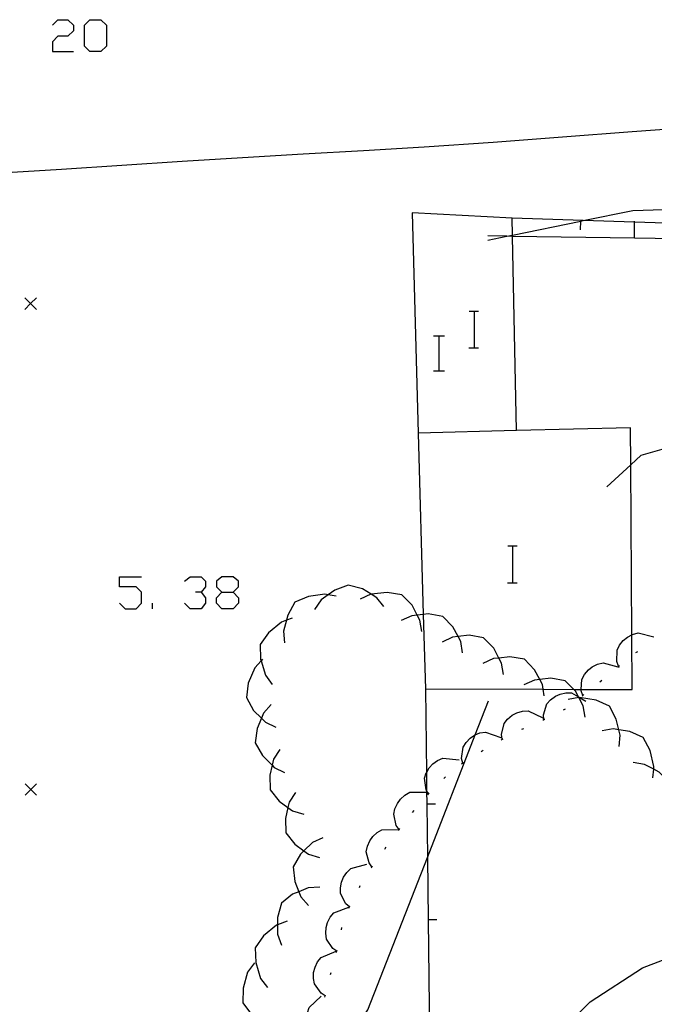
# Model space of a CAD drawing. Units: inches. Extents: x 656349 to 660060, y 4159417 to 4161134.
# Drawn here: x 657587 to 657614, y 4160219 to 4160262 of the extents above; entities that cross this region are included whole.
import ezdxf

# ---------------------------------------------------------------- set-up
doc = ezdxf.new("R2010")
doc.units = ezdxf.units.IN
doc.header["$MEASUREMENT"] = 0
doc.layers.add('Cartografia', color=7, linetype='Continuous')

# ---------------------------------------------------------------- blocks, each defined once
blk = doc.blocks.new('200')
at = {"layer": 'Cartografia', "color": 7, "linetype": 'Continuous'}
for points in [[(657595.359, 4160237.201), (657595.836, 4160237.201), (657596.075, 4160237.44), (657596.075, 4160237.678), (657595.836, 4160237.869), (657595.359, 4160237.869), (657595.121, 4160237.678), (657595.121, 4160237.44), (657595.359, 4160237.201)], [(657595.359, 4160236.486), (657595.121, 4160236.724), (657595.121, 4160236.963), (657595.359, 4160237.201)]]:
    blk.add_lwpolyline(points, dxfattribs=at)

msp = doc.modelspace()

# ---------------------------------------------------------------- linework, layer by layer
at = {"layer": 'Cartografia', "color": 7, "linetype": 'Continuous'}
for points in [[(657588.013, 4160261.768), (657588.252, 4160262.007), (657588.681, 4160262.007), (657588.92, 4160261.768), (657588.92, 4160261.53), (657588.681, 4160261.291), (657588.252, 4160261.291), (657588.013, 4160261.053), (657588.013, 4160260.623), (657588.92, 4160260.623)], [(657589.635, 4160260.623), (657589.397, 4160260.862), (657589.397, 4160261.768), (657589.635, 4160262.007), (657590.112, 4160262.007), (657590.351, 4160261.768), (657590.351, 4160260.862), (657590.112, 4160260.623), (657589.635, 4160260.623)], [(657585.791, 4160255.366), (657588.411, 4160255.536), (657591.021, 4160255.706), (657593.641, 4160255.876), (657596.251, 4160256.036), (657598.871, 4160256.196), (657601.491, 4160256.346), (657604.111, 4160256.496), (657607.111, 4160256.706), (657610.111, 4160256.926), (657613.121, 4160257.156), (657616.121, 4160257.386)], [(657604.08, 4160236.242), (657604.17, 4160233.016), (657609.274, 4160232.999), (657610.594, 4160232.994), (657610.923, 4160232.993), (657613.13, 4160232.986), (657613.114, 4160235.361), (657613.062, 4160242.728), (657613.051, 4160244.326), (657608.121, 4160244.216), (657607.947, 4160252.619), (657607.946, 4160252.675), (657607.931, 4160253.406), (657603.591, 4160253.646), (657603.859, 4160244.096), (657604.08, 4160236.242)], [(657606.881, 4160252.456), (657607.694, 4160252.623), (657607.946, 4160252.675), (657610.91, 4160253.285), (657611.008, 4160253.305), (657613.151, 4160253.746), (657616.251, 4160253.846)], [(657625.911, 4160252.816), (657625.641, 4160252.826), (657625.544, 4160252.829), (657621.228, 4160252.97), (657620.885, 4160252.982), (657620.827, 4160252.984), (657613.23, 4160253.232), (657611.008, 4160253.305), (657607.931, 4160253.406)], [(657610.891, 4160252.906), (657610.91, 4160253.285), (657610.911, 4160253.306)], [(657613.221, 4160252.536), (657613.221, 4160252.538), (657613.23, 4160253.232), (657613.231, 4160253.276)], [(657621.221, 4160252.414), (657613.221, 4160252.538), (657607.947, 4160252.619), (657607.694, 4160252.623), (657606.881, 4160252.636)], [(657587.321, 4160249.956), (657587.071, 4160249.706), (657586.821, 4160249.456)], [(657586.821, 4160249.956), (657587.071, 4160249.706), (657587.321, 4160249.456)], [(657606.071, 4160249.386), (657606.291, 4160249.386), (657606.471, 4160249.386)], [(657606.291, 4160247.786), (657606.291, 4160249.386)], [(657604.518, 4160248.316), (657604.757, 4160248.316), (657604.995, 4160248.316)], [(657604.757, 4160248.316), (657604.757, 4160246.789)], [(657606.051, 4160247.786), (657606.291, 4160247.786), (657606.471, 4160247.786)], [(657604.518, 4160246.789), (657604.757, 4160246.789), (657604.995, 4160246.789)], [(657608.121, 4160244.216), (657603.859, 4160244.096), (657603.851, 4160244.096)], [(657612.031, 4160241.766), (657613.062, 4160242.728), (657613.511, 4160243.146), (657614.831, 4160243.516), (657616.371, 4160243.306), (657617.941, 4160242.706), (657623.811, 4160238.551), (657624.441, 4160238.106)], [(657607.741, 4160239.216), (657607.961, 4160239.216), (657608.141, 4160239.216)], [(657607.96, 4160237.616), (657607.961, 4160239.216)], [(657590.923, 4160236.724), (657591.161, 4160236.486), (657591.638, 4160236.486), (657591.877, 4160236.724), (657591.877, 4160237.201), (657591.638, 4160237.44), (657590.923, 4160237.44), (657590.923, 4160237.869), (657591.877, 4160237.869)], [(657593.737, 4160237.678), (657593.976, 4160237.869), (657594.453, 4160237.869), (657594.644, 4160237.678), (657594.644, 4160237.44), (657594.453, 4160237.201), (657594.214, 4160237.201)], [(657602.37, 4160236.586), (657602.06, 4160236.966), (657601.815, 4160237.117), (657601.44, 4160237.346), (657600.83, 4160237.516), (657600.24, 4160237.296), (657599.963, 4160237.095), (657599.66, 4160236.876), (657599.37, 4160236.456)], [(657607.72, 4160237.616), (657607.96, 4160237.616), (657608.141, 4160237.616)], [(657594.453, 4160237.201), (657594.644, 4160236.963), (657594.644, 4160236.724), (657594.453, 4160236.486), (657593.976, 4160236.486), (657593.737, 4160236.724)], [(657595.836, 4160237.201), (657596.075, 4160236.963), (657596.075, 4160236.724), (657595.836, 4160236.486), (657595.359, 4160236.486)], [(657600.3, 4160237.026), (657599.963, 4160237.095), (657599.81, 4160237.126), (657599.1, 4160237.016), (657598.52, 4160236.766), (657598.21, 4160236.216), (657598.151, 4160235.986), (657598.03, 4160235.516), (657598.07, 4160235.016)], [(657604.01, 4160235.506), (657603.93, 4160235.996), (657603.815, 4160236.212), (657603.59, 4160236.636), (657603.15, 4160237.086), (657602.52, 4160237.196), (657601.815, 4160237.117), (657601.81, 4160237.116), (657601.35, 4160236.906)], [(657592.354, 4160236.486), (657592.354, 4160236.724)], [(657598.4, 4160236.076), (657598.151, 4160235.986), (657597.93, 4160235.906), (657597.37, 4160235.446), (657597.01, 4160234.936), (657597.03, 4160234.296), (657597.049, 4160234.235), (657597.24, 4160233.606), (657597.53, 4160233.206)], [(657605.78, 4160234.576), (657605.7, 4160235.066), (657605.585, 4160235.282), (657605.36, 4160235.706), (657604.92, 4160236.156), (657604.29, 4160236.266), (657604.08, 4160236.242), (657603.815, 4160236.212), (657603.58, 4160236.186), (657603.12, 4160235.976)], [(657607.55, 4160233.646), (657607.47, 4160234.136), (657607.355, 4160234.352), (657607.13, 4160234.776), (657606.69, 4160235.226), (657606.06, 4160235.336), (657605.585, 4160235.282), (657605.35, 4160235.256), (657604.89, 4160235.046)], [(657612.54, 4160233.996), (657612.46, 4160234.196), (657612.47, 4160234.686), (657612.58, 4160234.906), (657612.74, 4160235.106), (657612.92, 4160235.256), (657613.114, 4160235.361), (657613.14, 4160235.376), (657613.38, 4160235.446), (657614.07, 4160235.276)], [(657609.32, 4160232.716), (657609.274, 4160232.999), (657609.24, 4160233.206), (657609.125, 4160233.422), (657608.9, 4160233.846), (657608.46, 4160234.296), (657607.83, 4160234.406), (657607.355, 4160234.352), (657607.12, 4160234.326), (657606.66, 4160234.116)], [(657613.29, 4160234.586), (657613.37, 4160234.636)], [(657597.11, 4160234.306), (657597.049, 4160234.235), (657596.78, 4160233.926), (657596.5, 4160233.266), (657596.42, 4160232.636), (657596.73, 4160232.086), (657597.068, 4160231.748), (657597.24, 4160231.576), (657597.69, 4160231.356)], [(657610.99, 4160232.726), (657610.92, 4160232.926), (657610.923, 4160232.993), (657610.94, 4160233.416), (657611.06, 4160233.636), (657611.23, 4160233.836), (657611.4, 4160233.966), (657611.63, 4160234.086), (657611.87, 4160234.146), (657612.507, 4160233.971), (657612.56, 4160233.956)], [(657612.5, 4160233.966), (657612.507, 4160233.971), (657612.54, 4160233.996), (657612.58, 4160234.026)], [(657611.09, 4160231.786), (657611.01, 4160232.276), (657610.817, 4160232.64), (657610.8, 4160232.672), (657610.67, 4160232.916), (657610.594, 4160232.994), (657610.23, 4160233.366), (657609.6, 4160233.476), (657609.125, 4160233.422), (657608.89, 4160233.396), (657608.43, 4160233.186)], [(657611.73, 4160233.326), (657611.81, 4160233.396)], [(657604.17, 4160233.016), (657604.212, 4160229.379), (657604.221, 4160228.609), (657604.228, 4160228.016), (657604.254, 4160225.712), (657604.285, 4160223.016), (657604.342, 4160218.016)], [(657609.3, 4160231.686), (657609.3, 4160231.691), (657609.28, 4160231.896), (657609.43, 4160232.366), (657609.59, 4160232.546), (657609.8, 4160232.696), (657610.01, 4160232.786), (657610.26, 4160232.846), (657610.5, 4160232.846), (657610.8, 4160232.672), (657610.846, 4160232.645), (657611.12, 4160232.486)], [(657610.96, 4160232.696), (657610.99, 4160232.726), (657611.03, 4160232.766)], [(657585.64, 4160191.626), (657587.079, 4160194.902), (657587.412, 4160195.66), (657587.85, 4160196.656), (657587.8, 4160199.696), (657588.104, 4160201.366), (657588.18, 4160201.786), (657590.37, 4160205.186), (657598.832, 4160214.908), (657598.864, 4160214.945), (657598.96, 4160215.056), (657599.661, 4160216.102), (657601.68, 4160219.116), (657604.254, 4160225.712), (657606.325, 4160231.02), (657606.9, 4160232.496)], [(657597.49, 4160232.346), (657597.16, 4160231.966), (657597.068, 4160231.748), (657596.88, 4160231.306), (657596.8, 4160230.676), (657597.11, 4160230.126), (657597.529, 4160229.707), (657597.62, 4160229.616), (657598.07, 4160229.396)], [(657612.56, 4160230.516), (657612.61, 4160231.006), (657612.552, 4160231.246), (657612.44, 4160231.706), (657612.14, 4160232.266), (657611.57, 4160232.526), (657610.85, 4160232.646), (657610.846, 4160232.645), (657610.817, 4160232.64), (657610.36, 4160232.556)], [(657607.5, 4160230.826), (657607.499, 4160230.833), (657607.47, 4160231.036), (657607.58, 4160231.516), (657607.73, 4160231.706), (657607.93, 4160231.876), (657608.13, 4160231.976), (657608.37, 4160232.046), (657608.62, 4160232.066), (657609.26, 4160231.756)], [(657610.15, 4160232.106), (657610.24, 4160232.156)], [(657609.25, 4160231.666), (657609.3, 4160231.691), (657609.33, 4160231.706), (657609.34, 4160231.706)], [(657605.79, 4160229.796), (657605.79, 4160229.799), (657605.74, 4160229.996), (657605.8, 4160230.496), (657605.93, 4160230.696), (657606.11, 4160230.886), (657606.29, 4160231.006), (657606.325, 4160231.02), (657606.53, 4160231.106), (657606.77, 4160231.146), (657607.44, 4160230.906)], [(657608.34, 4160231.266), (657608.43, 4160231.306)], [(657614.02, 4160229.156), (657614.059, 4160229.534), (657614.07, 4160229.646), (657613.9, 4160230.346), (657613.6, 4160230.906), (657613.03, 4160231.166), (657612.552, 4160231.246), (657612.31, 4160231.286), (657611.82, 4160231.196)], [(657607.45, 4160230.806), (657607.499, 4160230.833), (657607.54, 4160230.856)], [(657597.87, 4160230.396), (657597.59, 4160229.976), (657597.529, 4160229.707), (657597.43, 4160229.276), (657597.44, 4160228.646), (657597.84, 4160228.156), (657598.218, 4160227.876), (657598.42, 4160227.726), (657598.9, 4160227.586)], [(657606.58, 4160230.306), (657606.67, 4160230.356)], [(657604.3, 4160228.466), (657604.221, 4160228.609), (657604.2, 4160228.646), (657604.13, 4160229.146), (657604.21, 4160229.376), (657604.212, 4160229.379), (657604.34, 4160229.596), (657604.49, 4160229.766), (657604.69, 4160229.916), (657604.92, 4160230.016), (657605.63, 4160229.946)], [(657605.74, 4160229.766), (657605.79, 4160229.799), (657605.83, 4160229.826)], [(657614.57, 4160227.166), (657614.78, 4160227.626), (657614.807, 4160227.861), (657614.86, 4160228.336), (657614.75, 4160228.966), (657614.3, 4160229.406), (657614.059, 4160229.534), (657613.66, 4160229.746), (657613.17, 4160229.826)], [(657587.33, 4160228.906), (657587.08, 4160228.656), (657586.83, 4160228.406)], [(657586.83, 4160228.906), (657587.08, 4160228.656), (657587.33, 4160228.406)], [(657604.97, 4160229.136), (657605.04, 4160229.206)], [(657598.55, 4160228.526), (657598.27, 4160228.106), (657598.218, 4160227.876), (657598.11, 4160227.406), (657598.12, 4160226.776), (657598.52, 4160226.286), (657598.908, 4160225.998), (657599.1, 4160225.856), (657599.58, 4160225.716)], [(657603.03, 4160226.926), (657602.91, 4160227.096), (657602.8, 4160227.586), (657602.85, 4160227.826), (657602.96, 4160228.056), (657603.09, 4160228.236), (657603.28, 4160228.406), (657603.49, 4160228.536), (657604.2, 4160228.536)], [(657604.27, 4160228.426), (657604.34, 4160228.506)], [(657604.61, 4160228.016), (657604.228, 4160228.016), (657604.22, 4160228.016)], [(657603.61, 4160227.666), (657603.68, 4160227.746)], [(657601.85, 4160225.306), (657601.73, 4160225.476), (657601.61, 4160225.956), (657601.66, 4160226.206), (657601.76, 4160226.436), (657601.9, 4160226.616), (657602.08, 4160226.796), (657602.29, 4160226.916), (657603.01, 4160226.926)], [(657603, 4160226.886), (657603.03, 4160226.926), (657603.06, 4160226.966)], [(657599.73, 4160226.566), (657599.28, 4160226.356), (657598.908, 4160225.998), (657598.76, 4160225.856), (657598.44, 4160225.306), (657598.51, 4160224.676), (657598.691, 4160224.229), (657598.78, 4160224.006), (657599.11, 4160223.636)], [(657602.41, 4160226.076), (657602.43, 4160226.106), (657602.47, 4160226.156)], [(657600.88, 4160223.566), (657600.876, 4160223.569), (657600.72, 4160223.706), (657600.49, 4160224.146), (657600.49, 4160224.396), (657600.54, 4160224.646), (657600.62, 4160224.856), (657600.76, 4160225.066), (657600.94, 4160225.236), (657601.63, 4160225.416)], [(657601.83, 4160225.266), (657601.88, 4160225.346)], [(657599.59, 4160224.426), (657599.09, 4160224.396), (657598.691, 4160224.229), (657598.42, 4160224.116), (657597.93, 4160223.726), (657597.76, 4160223.106), (657597.765, 4160222.793), (657597.77, 4160222.386), (657597.94, 4160221.916)], [(657601.31, 4160224.406), (657601.35, 4160224.496)], [(657600.34, 4160221.646), (657600.336, 4160221.649), (657600.16, 4160221.766), (657599.89, 4160222.176), (657599.85, 4160222.426), (657599.87, 4160222.676), (657599.93, 4160222.896), (657600.04, 4160223.126), (657600.2, 4160223.316), (657600.86, 4160223.566)], [(657600.86, 4160223.516), (657600.876, 4160223.569), (657600.89, 4160223.616)], [(657598.18, 4160222.956), (657597.765, 4160222.793), (657597.72, 4160222.776), (657597.16, 4160222.316), (657596.8, 4160221.796), (657596.82, 4160221.166), (657597.03, 4160220.476), (657597.33, 4160220.076)], [(657604.67, 4160223.016), (657604.285, 4160223.016), (657604.28, 4160223.016)], [(657600.53, 4160222.576), (657600.55, 4160222.676)], [(657599.83, 4160219.716), (657599.65, 4160219.836), (657599.36, 4160220.236), (657599.32, 4160220.476), (657599.33, 4160220.736), (657599.39, 4160220.956), (657599.49, 4160221.186), (657599.65, 4160221.376), (657600.31, 4160221.656)], [(657600.32, 4160221.596), (657600.336, 4160221.649), (657600.35, 4160221.696)], [(657596.76, 4160221.146), (657596.47, 4160220.746), (657596.27, 4160220.046), (657596.26, 4160219.416), (657596.64, 4160218.906), (657597.014, 4160218.605), (657597.2, 4160218.456), (657597.67, 4160218.296)], [(657610.16, 4160218.306), (657611.3, 4160219.456), (657613.58, 4160220.926), (657614.44, 4160221.266), (657616.84, 4160221.146), (657617.67, 4160220.916), (657619.01, 4160219.786), (657619.6, 4160218.886)], [(657600.06, 4160220.636), (657600.09, 4160220.736)], [(657599.9, 4160217.726), (657599.895, 4160217.727), (657599.69, 4160217.776), (657599.28, 4160218.056), (657599.15, 4160218.266), (657599.07, 4160218.506), (657599.05, 4160218.726), (657599.07, 4160218.986), (657599.14, 4160219.216), (657599.66, 4160219.706)], [(657599.82, 4160219.666), (657599.83, 4160219.716), (657599.84, 4160219.766)]]:
    msp.add_lwpolyline(points, dxfattribs=at)

# ---------------------------------------------------------------- block references
at = {"layer": 'Cartografia'}
msp.add_blockref('200', (0, 0), dxfattribs=at)

doc.saveas('drawing.dxf')
